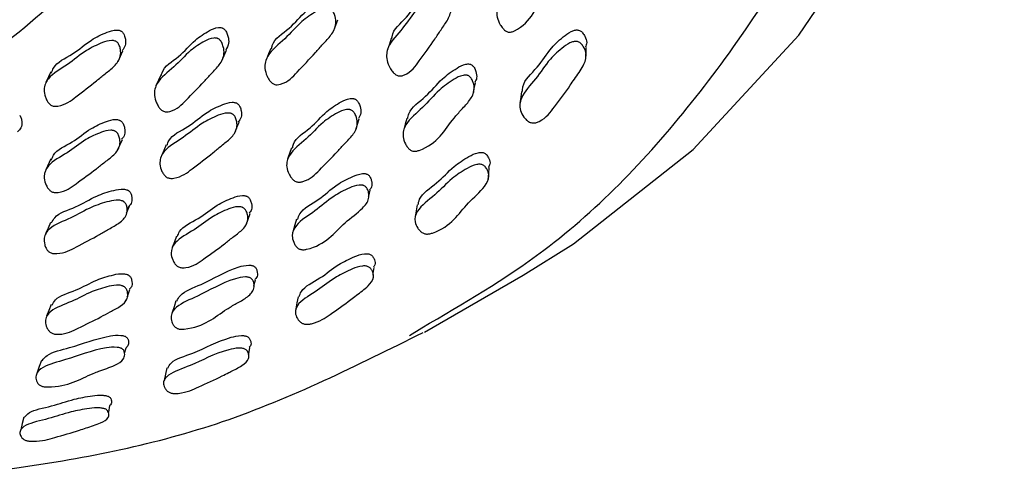
# Model space of a CAD drawing. Units: millimetres. Extents: x 13 to 1473, y 12 to 1047.
# Drawn here: x 1309 to 1323, y 669 to 676 of the extents above; entities that cross this region are included whole.
import ezdxf

# ---------------------------------------------------------------- set-up
doc = ezdxf.new("R2010")
doc.units = ezdxf.units.MM
doc.header["$LTSCALE"] = 5

msp = doc.modelspace()

# ---------------------------------------------------------------- linework, layer by layer
at = {"color": 7, "linetype": 'Continuous', "lineweight": 25}
for p, q in [((1310.341, 674.984), (1310.411, 675.135)), ((1311.828, 674.993), (1311.894, 675.144)), ((1317.044, 675.018), (1317.048, 675.085)), ((1309.38, 674.835), (1309.307, 674.683)), ((1310.953, 674.786), (1310.884, 674.634)), ((1310.335, 673.712), (1310.405, 673.866)), ((1309.379, 673.588), (1309.306, 673.433)), ((1310.463, 672.81), (1310.503, 672.904)), ((1314.732, 671.107), (1316.146, 671.923)), ((1310.45, 671.55), (1310.46, 671.576)), ((1314.521, 671.06), (1314.694, 671.17)), ((1310.434, 670.805), (1310.457, 670.881)), ((1310.405, 670.707), (1310.408, 670.715))]:
    msp.add_line(p, q, dxfattribs=at)
at = {"color": 7, "linetype": 'Continuous', "lineweight": 25, "flags": 128}
for points in [[(1316.146, 671.923), (1316.871, 672.374), (1318.583, 673.724), (1320.097, 675.363), (1321.401, 677.277)], [(1313.434, 675.429), (1313.463, 675.504), (1313.493, 675.58)], [(1314.257, 675.311), (1314.231, 675.234), (1314.205, 675.157)], [(1312.53, 675.17), (1312.499, 675.095), (1312.467, 675.019)], [(1317.048, 675.091), (1317.049, 675.101), (1317.053, 675.185)], [(1315.429, 674.516), (1315.446, 674.597), (1315.464, 674.678)], [(1316.124, 674.553), (1316.113, 674.471), (1316.102, 674.388)], [(1314.48, 674.168), (1314.458, 674.088), (1314.436, 674.008)], [(1312.014, 673.961), (1312.046, 674.038), (1312.077, 674.116)], [(1313.748, 674.004), (1313.774, 674.084), (1313.799, 674.163)], [(1311.03, 673.789), (1310.996, 673.711), (1310.963, 673.633)], [(1312.829, 673.746), (1312.8, 673.667), (1312.772, 673.588)], [(1315.647, 673.291), (1315.654, 673.378), (1315.661, 673.465)], [(1313.933, 673.045), (1313.936, 673.057), (1313.957, 673.141)], [(1314.627, 672.931), (1314.613, 672.845), (1314.6, 672.76)], [(1312.176, 672.644), (1312.204, 672.726), (1312.233, 672.807)], [(1309.375, 672.678), (1309.339, 672.598), (1309.303, 672.519)], [(1312.9, 672.725), (1312.876, 672.642), (1312.851, 672.56)], [(1311.18, 672.482), (1311.149, 672.401), (1311.118, 672.32)], [(1313.997, 671.922), (1314, 671.946), (1314.011, 672.035)], [(1312.287, 671.765), (1312.289, 671.772), (1312.312, 671.857)], [(1310.474, 671.614), (1310.481, 671.633), (1310.512, 671.717)], [(1309.385, 671.501), (1309.351, 671.419), (1309.318, 671.336)], [(1311.171, 671.556), (1311.144, 671.471), (1311.117, 671.387)], [(1312.922, 671.614), (1312.906, 671.527), (1312.889, 671.439)], [(1312.213, 670.789), (1312.214, 670.798), (1312.228, 670.889)], [(1309.243, 670.702), (1309.213, 670.616), (1309.183, 670.53)], [(1311.04, 670.595), (1311.021, 670.505), (1311.001, 670.415)], [(1310.205, 669.952), (1310.207, 669.963), (1310.225, 670.056)], [(1308.992, 669.891), (1308.969, 669.8), (1308.946, 669.709)]]:
    msp.add_lwpolyline(points, dxfattribs=at)
at = {"color": 7, "linetype": 'Continuous', "lineweight": 25}
for points, knots in [([(1314.694, 671.17), (1315.291, 671.517), (1316.761, 672.37), (1318.684, 674.397), (1320.471, 677.115), (1321.805, 680.345), (1322.679, 684.004), (1323.074, 688.036), (1322.985, 692.371), (1322.411, 696.936), (1321.365, 701.65), (1319.862, 706.435), (1317.93, 711.208), (1315.601, 715.888), (1312.915, 720.394), (1309.917, 724.65), (1306.66, 728.582), (1303.199, 732.124), (1299.593, 735.214), (1295.903, 737.8), (1292.194, 739.838), (1288.528, 741.293), (1284.97, 742.137), (1281.572, 742.369), (1278.424, 741.933), (1276.139, 741.241), (1275.037, 740.504), (1274.773, 740.327)], [0, 0, 0, 0, 0.028561, 0.070228, 0.111894, 0.153561, 0.195228, 0.236894, 0.278561, 0.320228, 0.361894, 0.403561, 0.445228, 0.486894, 0.528561, 0.570228, 0.611894, 0.653561, 0.695228, 0.736894, 0.778561, 0.820228, 0.861894, 0.903561, 0.945228, 0.986894, 1, 1, 1, 1]), ([(1271.169, 730.067), (1271.375, 730.339), (1272.277, 731.523), (1274.424, 732.854), (1277.542, 733.945), (1281.065, 734.131), (1284.859, 733.443), (1288.821, 731.917), (1292.832, 729.567), (1295.814, 727.242), (1298.709, 724.606), (1301.513, 721.663), (1304.927, 717.256), (1307.928, 712.446), (1310.447, 707.384), (1312.392, 702.207), (1313.735, 697.064), (1314.415, 692.107), (1314.433, 687.463), (1313.76, 683.279), (1312.448, 679.661), (1310.513, 676.719), (1308.006, 674.564), (1305.568, 673.326), (1303.862, 673.134), (1303.303, 673.071)], [0, 0, 0, 0, 0.014115, 0.061627, 0.109137, 0.156647, 0.204153, 0.251658, 0.29917, 0.346681, 0.35917, 0.406677, 0.454185, 0.501698, 0.549211, 0.596716, 0.644223, 0.691734, 0.739246, 0.786751, 0.834256, 0.881766, 0.929276, 0.976788, 1, 1, 1, 1]), ([(1306.538, 674.537), (1306.707, 674.611), (1307.862, 675.113), (1309.113, 676.259), (1309.949, 677.593), (1310.171, 677.947)], [0, 0, 0, 0, 0.112003, 0.764277, 1, 1, 1, 1]), ([(1316.603, 676.643), (1316.609, 676.638), (1316.623, 676.626), (1316.646, 676.595), (1316.677, 676.534), (1316.704, 676.416), (1316.653, 676.268), (1316.549, 676.118), (1316.36, 675.828), (1316.269, 675.538), (1315.99, 675.408), (1315.958, 675.403), (1315.935, 675.405), (1315.912, 675.412), (1315.883, 675.429), (1315.85, 675.463), (1315.807, 675.528), (1315.758, 675.648), (1315.788, 675.863), (1316.014, 676.093), (1316.171, 676.37), (1316.353, 676.549), (1316.47, 676.641), (1316.538, 676.657), (1316.558, 676.658), (1316.573, 676.656), (1316.588, 676.652), (1316.596, 676.646), (1316.603, 676.643)], [0, 0, 0, 0, 0.005623, 0.012629, 0.031422, 0.06437, 0.126549, 0.185638, 0.240282, 0.466574, 0.478395, 0.483566, 0.488133, 0.49266, 0.497725, 0.510515, 0.527641, 0.563484, 0.628132, 0.745076, 0.861313, 0.941543, 0.980106, 0.986069, 0.990961, 0.993179, 0.995361, 1, 1, 1, 1]), ([(1314.265, 675.309), (1314.266, 675.319), (1314.276, 675.442), (1314.501, 675.605), (1314.645, 675.873), (1314.83, 676.037), (1314.946, 676.119), (1315.013, 676.131), (1315.033, 676.13), (1315.048, 676.127), (1315.062, 676.122), (1315.071, 676.116), (1315.077, 676.112)], [0, 0, 0, 0, 0.0270632, 0.3343982, 0.6389066, 0.8477923, 0.9477806, 0.9633584, 0.9762023, 0.9820449, 0.9877972, 1, 1, 1, 1]), ([(1312.541, 675.167), (1312.544, 675.182), (1312.568, 675.307), (1312.816, 675.448), (1312.997, 675.691), (1313.203, 675.83), (1313.33, 675.898), (1313.399, 675.903), (1313.419, 675.9), (1313.434, 675.895), (1313.447, 675.889), (1313.456, 675.882), (1313.461, 675.878)], [0, 0, 0, 0, 0.0434067, 0.3454481, 0.644872, 0.8503675, 0.9486894, 0.9639924, 0.976605, 0.9823434, 0.9879958, 1, 1, 1, 1]), ([(1315.028, 675.96), (1315.034, 675.954), (1315.048, 675.942), (1315.072, 675.91), (1315.102, 675.848), (1315.128, 675.729), (1315.078, 675.585), (1314.972, 675.444), (1314.844, 675.241), (1314.677, 675.023), (1314.544, 674.826), (1314.412, 674.778), (1314.38, 674.776), (1314.356, 674.78), (1314.334, 674.788), (1314.304, 674.807), (1314.271, 674.842), (1314.227, 674.909), (1314.177, 675.031), (1314.209, 675.243), (1314.437, 675.455), (1314.595, 675.72), (1314.779, 675.885), (1314.896, 675.967), (1314.963, 675.979), (1314.984, 675.978), (1314.999, 675.975), (1315.013, 675.97), (1315.022, 675.964), (1315.028, 675.96)], [0, 0, 0, 0, 0.005656, 0.012654, 0.031314, 0.064111, 0.126267, 0.185549, 0.240389, 0.370705, 0.466375, 0.478175, 0.483391, 0.488055, 0.492708, 0.497893, 0.510814, 0.527896, 0.563483, 0.627825, 0.745339, 0.861772, 0.941654, 0.97992, 0.985896, 0.990832, 0.993082, 0.995298, 1, 1, 1, 1]), ([(1313.401, 675.728), (1313.407, 675.722), (1313.419, 675.709), (1313.439, 675.675), (1313.461, 675.613), (1313.472, 675.495), (1313.403, 675.361), (1313.279, 675.236), (1313.124, 675.054), (1312.929, 674.86), (1312.773, 674.682), (1312.634, 674.649), (1312.602, 674.65), (1312.58, 674.656), (1312.558, 674.667), (1312.531, 674.688), (1312.502, 674.725), (1312.466, 674.794), (1312.432, 674.917), (1312.49, 675.117), (1312.744, 675.301), (1312.937, 675.54), (1313.142, 675.681), (1313.27, 675.748), (1313.339, 675.753), (1313.359, 675.75), (1313.374, 675.745), (1313.387, 675.739), (1313.396, 675.733), (1313.401, 675.728)], [0, 0, 0, 0, 0.0056432, 0.0126278, 0.0312567, 0.0640267, 0.1261998, 0.1855025, 0.2403512, 0.3707772, 0.4664603, 0.4782001, 0.4833737, 0.4880024, 0.4926306, 0.4978003, 0.5107116, 0.5277934, 0.5633632, 0.6277256, 0.7452442, 0.8617455, 0.9417088, 0.9799833, 0.9859469, 0.9908665, 0.9931064, 0.9953134, 1, 1, 1, 1]), ([(1310.963, 674.783), (1310.965, 674.795), (1310.989, 674.914), (1311.232, 675.042), (1311.408, 675.275), (1311.61, 675.406), (1311.735, 675.468), (1311.803, 675.471), (1311.823, 675.467), (1311.837, 675.462), (1311.85, 675.456), (1311.859, 675.449), (1311.864, 675.445)], [0, 0, 0, 0, 0.037306, 0.341358, 0.642616, 0.849406, 0.948381, 0.96378, 0.976471, 0.982244, 0.987929, 1, 1, 1, 1]), ([(1311.864, 675.445), (1311.87, 675.439), (1311.882, 675.426), (1311.901, 675.392), (1311.923, 675.33), (1311.936, 675.237), (1311.902, 675.18), (1311.884, 675.148)], [0, 0, 0, 0, 0.054805, 0.12271, 0.304014, 0.623101, 1, 1, 1, 1]), ([(1316.139, 674.552), (1316.139, 674.576), (1316.142, 674.704), (1316.371, 674.894), (1316.518, 675.156), (1316.707, 675.328), (1316.826, 675.415), (1316.896, 675.434), (1316.921, 675.436), (1316.944, 675.433), (1316.957, 675.427), (1316.963, 675.424)], [0, 0, 0, 0, 0.065753, 0.360989, 0.653946, 0.853485, 0.949257, 0.964359, 0.976894, 0.98817, 1, 1, 1, 1]), ([(1309.388, 674.815), (1309.396, 674.841), (1309.435, 674.966), (1309.707, 675.078), (1309.918, 675.281), (1310.14, 675.388), (1310.275, 675.437), (1310.345, 675.434), (1310.365, 675.429), (1310.379, 675.423), (1310.392, 675.416), (1310.4, 675.409), (1310.405, 675.404)], [0, 0, 0, 0, 0.075029, 0.367138, 0.656675, 0.855345, 0.950344, 0.965137, 0.977338, 0.982893, 0.988368, 1, 1, 1, 1]), ([(1310.405, 675.404), (1310.41, 675.398), (1310.421, 675.384), (1310.436, 675.351), (1310.451, 675.291), (1310.454, 675.208), (1310.418, 675.162), (1310.4, 675.139)], [0, 0, 0, 0, 0.059331, 0.132725, 0.328407, 0.672844, 1, 1, 1, 1]), ([(1311.798, 675.295), (1311.803, 675.289), (1311.816, 675.276), (1311.835, 675.242), (1311.857, 675.18), (1311.869, 675.064), (1311.802, 674.935), (1311.681, 674.816), (1311.529, 674.642), (1311.338, 674.458), (1311.184, 674.29), (1311.049, 674.261), (1311.017, 674.264), (1310.995, 674.27), (1310.973, 674.281), (1310.946, 674.303), (1310.918, 674.34), (1310.882, 674.409), (1310.848, 674.529), (1310.904, 674.724), (1311.153, 674.895), (1311.342, 675.124), (1311.543, 675.256), (1311.668, 675.318), (1311.736, 675.321), (1311.756, 675.317), (1311.771, 675.312), (1311.784, 675.306), (1311.792, 675.299), (1311.798, 675.295)], [0, 0, 0, 0, 0.005631, 0.012607, 0.031228, 0.063994, 0.126175, 0.185482, 0.240344, 0.370811, 0.46653, 0.478285, 0.483465, 0.488093, 0.492711, 0.497864, 0.510736, 0.527782, 0.563322, 0.627682, 0.745266, 0.861769, 0.941741, 0.980021, 0.985979, 0.990891, 0.993125, 0.995327, 1, 1, 1, 1]), ([(1316.963, 675.424), (1316.97, 675.42), (1316.985, 675.411), (1317.01, 675.384), (1317.042, 675.332), (1317.069, 675.261), (1317.05, 675.209), (1317.041, 675.187)], [0, 0, 0, 0, 0.062586, 0.139939, 0.346143, 0.710867, 1, 1, 1, 1]), ([(1310.334, 675.254), (1310.339, 675.248), (1310.35, 675.234), (1310.366, 675.201), (1310.381, 675.14), (1310.379, 675.03), (1310.295, 674.913), (1310.156, 674.811), (1309.979, 674.66), (1309.762, 674.502), (1309.585, 674.356), (1309.443, 674.34), (1309.411, 674.345), (1309.389, 674.353), (1309.369, 674.366), (1309.344, 674.389), (1309.319, 674.426), (1309.291, 674.494), (1309.27, 674.61), (1309.351, 674.789), (1309.627, 674.93), (1309.848, 675.13), (1310.069, 675.238), (1310.205, 675.287), (1310.274, 675.283), (1310.295, 675.279), (1310.309, 675.273), (1310.322, 675.265), (1310.329, 675.258), (1310.334, 675.254)], [0, 0, 0, 0, 0.005636, 0.012608, 0.031202, 0.063936, 0.126126, 0.185475, 0.240359, 0.370866, 0.466536, 0.478262, 0.483427, 0.488047, 0.492665, 0.497822, 0.510704, 0.527755, 0.56327, 0.627616, 0.745224, 0.861796, 0.941781, 0.980022, 0.985976, 0.990884, 0.993119, 0.995321, 1, 1, 1, 1]), ([(1316.948, 675.26), (1316.955, 675.256), (1316.97, 675.247), (1316.996, 675.22), (1317.031, 675.167), (1317.064, 675.062), (1317.012, 674.907), (1316.903, 674.765), (1316.774, 674.566), (1316.614, 674.363), (1316.477, 674.169), (1316.34, 674.108), (1316.306, 674.103), (1316.282, 674.103), (1316.259, 674.108), (1316.227, 674.121), (1316.191, 674.148), (1316.144, 674.204), (1316.089, 674.309), (1316.113, 674.508), (1316.34, 674.73), (1316.498, 674.993), (1316.687, 675.164), (1316.809, 675.252), (1316.879, 675.27), (1316.904, 675.272), (1316.929, 675.269), (1316.942, 675.263), (1316.948, 675.26)], [0, 0, 0, 0, 0.005728, 0.012779, 0.031495, 0.064448, 0.126608, 0.204606, 0.240796, 0.370385, 0.465719, 0.47803, 0.483241, 0.487916, 0.492594, 0.497823, 0.510852, 0.528032, 0.563891, 0.628377, 0.745652, 0.862023, 0.941325, 0.979484, 0.985544, 0.990605, 0.995188, 1, 1, 1, 1]), ([(1314.494, 674.165), (1314.498, 674.189), (1314.521, 674.317), (1314.771, 674.475), (1314.95, 674.717), (1315.156, 674.865), (1315.282, 674.939), (1315.352, 674.949), (1315.373, 674.948), (1315.387, 674.945), (1315.401, 674.94), (1315.41, 674.935), (1315.415, 674.931)], [0, 0, 0, 0, 0.067691, 0.361342, 0.653073, 0.853992, 0.950382, 0.965279, 0.977488, 0.983016, 0.988452, 1, 1, 1, 1]), ([(1315.415, 674.931), (1315.421, 674.926), (1315.434, 674.915), (1315.454, 674.885), (1315.476, 674.828), (1315.492, 674.752), (1315.465, 674.703), (1315.453, 674.681)], [0, 0, 0, 0, 0.0617227, 0.1386563, 0.3451028, 0.7081843, 1, 1, 1, 1]), ([(1315.377, 674.771), (1315.383, 674.766), (1315.396, 674.755), (1315.417, 674.724), (1315.441, 674.667), (1315.456, 674.557), (1315.389, 674.427), (1315.267, 674.299), (1315.044, 674.05), (1314.919, 673.794), (1314.621, 673.699), (1314.589, 673.697), (1314.565, 673.701), (1314.543, 673.709), (1314.515, 673.727), (1314.485, 673.759), (1314.448, 673.821), (1314.412, 673.934), (1314.466, 674.127), (1314.72, 674.317), (1314.909, 674.557), (1315.114, 674.705), (1315.242, 674.779), (1315.313, 674.789), (1315.334, 674.788), (1315.349, 674.785), (1315.363, 674.78), (1315.371, 674.775), (1315.377, 674.771)], [0, 0, 0, 0, 0.005638, 0.012647, 0.031413, 0.064336, 0.126514, 0.185659, 0.240352, 0.466439, 0.478261, 0.483445, 0.488038, 0.492599, 0.497696, 0.510524, 0.52765, 0.563461, 0.628059, 0.745113, 0.861405, 0.941526, 0.980021, 0.985995, 0.990908, 0.99314, 0.995336, 1, 1, 1, 1]), ([(1312.842, 673.742), (1312.845, 673.761), (1312.867, 673.882), (1313.116, 674.02), (1313.293, 674.251), (1313.497, 674.385), (1313.623, 674.45), (1313.693, 674.455), (1313.713, 674.453), (1313.728, 674.449), (1313.742, 674.443), (1313.75, 674.437), (1313.756, 674.433)], [0, 0, 0, 0, 0.055171, 0.353608, 0.649356, 0.852208, 0.949275, 0.964403, 0.976878, 0.982554, 0.988143, 1, 1, 1, 1]), ([(1311.044, 673.783), (1311.051, 673.806), (1311.09, 673.926), (1311.362, 674.039), (1311.573, 674.242), (1311.796, 674.351), (1311.932, 674.401), (1312.002, 674.399), (1312.023, 674.395), (1312.037, 674.39), (1312.05, 674.383), (1312.058, 674.376), (1312.063, 674.372)], [0, 0, 0, 0, 0.06849, 0.362694, 0.654257, 0.854267, 0.949965, 0.964875, 0.977171, 0.982769, 0.988285, 1, 1, 1, 1]), ([(1312.063, 674.372), (1312.068, 674.366), (1312.079, 674.353), (1312.096, 674.321), (1312.111, 674.262), (1312.116, 674.182), (1312.079, 674.136), (1312.062, 674.114)], [0, 0, 0, 0, 0.0593222, 0.1327146, 0.3284097, 0.6728381, 1, 1, 1, 1]), ([(1313.756, 674.433), (1313.761, 674.427), (1313.774, 674.415), (1313.794, 674.384), (1313.817, 674.326), (1313.832, 674.244), (1313.803, 674.193), (1313.788, 674.167)], [0, 0, 0, 0, 0.0587321, 0.1314858, 0.325687, 0.6675491, 1, 1, 1, 1]), ([(1308.931, 674.212), (1308.935, 674.206), (1308.945, 674.193), (1308.957, 674.161), (1308.965, 674.105), (1308.96, 674.032), (1308.919, 673.994), (1308.9, 673.977)], [0, 0, 0, 0, 0.06028, 0.134953, 0.334294, 0.68513, 1, 1, 1, 1]), ([(1311.999, 674.217), (1312.004, 674.212), (1312.016, 674.199), (1312.032, 674.166), (1312.049, 674.107), (1312.048, 673.999), (1311.964, 673.884), (1311.825, 673.781), (1311.648, 673.629), (1311.429, 673.472), (1311.251, 673.325), (1311.107, 673.307), (1311.074, 673.312), (1311.052, 673.319), (1311.031, 673.33), (1311.006, 673.352), (1310.98, 673.389), (1310.951, 673.454), (1310.929, 673.568), (1311.009, 673.745), (1311.287, 673.887), (1311.508, 674.087), (1311.731, 674.197), (1311.867, 674.247), (1311.938, 674.245), (1311.959, 674.241), (1311.973, 674.236), (1311.986, 674.229), (1311.994, 674.222), (1311.999, 674.217)], [0, 0, 0, 0, 0.005651, 0.012638, 0.031257, 0.064006, 0.126178, 0.185493, 0.240345, 0.37082, 0.466504, 0.478247, 0.483424, 0.488053, 0.492679, 0.497843, 0.510741, 0.52781, 0.563367, 0.627719, 0.745273, 0.861773, 0.941699, 0.979956, 0.985922, 0.990848, 0.993092, 0.995303, 1, 1, 1, 1]), ([(1313.703, 674.276), (1313.709, 674.27), (1313.721, 674.258), (1313.742, 674.226), (1313.766, 674.168), (1313.781, 674.058), (1313.714, 673.931), (1313.592, 673.812), (1313.44, 673.638), (1313.248, 673.455), (1313.093, 673.288), (1312.954, 673.255), (1312.921, 673.256), (1312.898, 673.261), (1312.876, 673.271), (1312.848, 673.29), (1312.818, 673.325), (1312.781, 673.389), (1312.743, 673.503), (1312.798, 673.692), (1313.051, 673.866), (1313.239, 674.093), (1313.442, 674.228), (1313.569, 674.293), (1313.639, 674.298), (1313.66, 674.296), (1313.675, 674.292), (1313.689, 674.286), (1313.697, 674.28), (1313.703, 674.276)], [0, 0, 0, 0, 0.005658, 0.012657, 0.031314, 0.064109, 0.126267, 0.185555, 0.240393, 0.370723, 0.46638, 0.478167, 0.483375, 0.488034, 0.492686, 0.497873, 0.510804, 0.527894, 0.563486, 0.627829, 0.745333, 0.861779, 0.94166, 0.979914, 0.985889, 0.990827, 0.993078, 0.995295, 1, 1, 1, 1]), ([(1309.388, 673.57), (1309.395, 673.595), (1309.433, 673.715), (1309.703, 673.818), (1309.91, 674.011), (1310.13, 674.111), (1310.263, 674.156), (1310.332, 674.152), (1310.352, 674.147), (1310.367, 674.141), (1310.38, 674.134), (1310.387, 674.127), (1310.392, 674.123)], [0, 0, 0, 0, 0.076249, 0.368014, 0.657129, 0.855479, 0.950393, 0.965176, 0.977365, 0.982914, 0.988381, 1, 1, 1, 1]), ([(1310.392, 674.123), (1310.397, 674.117), (1310.409, 674.104), (1310.425, 674.071), (1310.44, 674.014), (1310.445, 673.934), (1310.41, 673.89), (1310.392, 673.869)], [0, 0, 0, 0, 0.059346, 0.132745, 0.328429, 0.672796, 1, 1, 1, 1]), ([(1310.322, 673.969), (1310.327, 673.963), (1310.338, 673.95), (1310.355, 673.917), (1310.371, 673.859), (1310.371, 673.753), (1310.288, 673.642), (1310.152, 673.546), (1309.978, 673.403), (1309.764, 673.255), (1309.589, 673.118), (1309.447, 673.105), (1309.415, 673.11), (1309.393, 673.118), (1309.373, 673.13), (1309.347, 673.153), (1309.322, 673.189), (1309.293, 673.254), (1309.271, 673.366), (1309.349, 673.537), (1309.623, 673.667), (1309.84, 673.856), (1310.058, 673.957), (1310.192, 674.002), (1310.262, 673.998), (1310.282, 673.994), (1310.296, 673.988), (1310.309, 673.98), (1310.317, 673.974), (1310.322, 673.969)], [0, 0, 0, 0, 0.005644, 0.012624, 0.031229, 0.063962, 0.12615, 0.185516, 0.24039, 0.37082, 0.466556, 0.478316, 0.483499, 0.488127, 0.492745, 0.497897, 0.510769, 0.527815, 0.563341, 0.627677, 0.745267, 0.86179, 0.941733, 0.979991, 0.985951, 0.990868, 0.993106, 0.995312, 1, 1, 1, 1]), ([(1314.642, 672.929), (1314.647, 672.956), (1314.666, 673.078), (1314.929, 673.236), (1315.115, 673.459), (1315.326, 673.6), (1315.456, 673.67), (1315.528, 673.682), (1315.553, 673.683), (1315.577, 673.679), (1315.589, 673.673), (1315.595, 673.67)], [0, 0, 0, 0, 0.084876, 0.374446, 0.661209, 0.856507, 0.950277, 0.965065, 0.977331, 0.988375, 1, 1, 1, 1]), ([(1315.595, 673.67), (1315.601, 673.666), (1315.615, 673.657), (1315.637, 673.631), (1315.663, 673.583), (1315.682, 673.522), (1315.659, 673.482), (1315.65, 673.467)], [0, 0, 0, 0, 0.067318, 0.1502842, 0.3709394, 0.7611657, 1, 1, 1, 1]), ([(1315.576, 673.499), (1315.582, 673.495), (1315.596, 673.486), (1315.619, 673.46), (1315.648, 673.411), (1315.669, 673.315), (1315.578, 673.152), (1315.264, 672.892), (1315.118, 672.613), (1314.81, 672.515), (1314.776, 672.512), (1314.752, 672.513), (1314.728, 672.519), (1314.698, 672.533), (1314.665, 672.56), (1314.624, 672.612), (1314.581, 672.71), (1314.632, 672.886), (1314.894, 673.066), (1315.09, 673.289), (1315.301, 673.43), (1315.434, 673.5), (1315.507, 673.512), (1315.533, 673.512), (1315.557, 673.508), (1315.569, 673.502), (1315.576, 673.499)], [0, 0, 0, 0, 0.005754, 0.012816, 0.031516, 0.06443, 0.126619, 0.24097, 0.465665, 0.47753, 0.482804, 0.487541, 0.492278, 0.497553, 0.510635, 0.527837, 0.563695, 0.628133, 0.745632, 0.861994, 0.941286, 0.979457, 0.98552, 0.990581, 0.995167, 1, 1, 1, 1]), ([(1312.914, 672.721), (1312.923, 672.749), (1312.961, 672.868), (1313.232, 672.997), (1313.436, 673.203), (1313.66, 673.319), (1313.797, 673.376), (1313.869, 673.379), (1313.89, 673.377), (1313.904, 673.372), (1313.918, 673.367), (1313.925, 673.361), (1313.931, 673.357)], [0, 0, 0, 0, 0.086587, 0.373763, 0.659805, 0.856885, 0.951352, 0.96594, 0.977903, 0.983326, 0.988661, 1, 1, 1, 1]), ([(1313.931, 673.357), (1313.936, 673.352), (1313.947, 673.341), (1313.964, 673.312), (1313.98, 673.26), (1313.986, 673.196), (1313.958, 673.158), (1313.947, 673.144)], [0, 0, 0, 0, 0.066617, 0.149597, 0.37211, 0.762998, 1, 1, 1, 1]), ([(1313.887, 673.193), (1313.893, 673.188), (1313.904, 673.176), (1313.921, 673.147), (1313.939, 673.094), (1313.94, 672.994), (1313.824, 672.844), (1313.489, 672.619), (1313.318, 672.349), (1313.008, 672.287), (1312.975, 672.288), (1312.952, 672.293), (1312.931, 672.302), (1312.905, 672.32), (1312.879, 672.352), (1312.849, 672.411), (1312.826, 672.514), (1312.903, 672.683), (1313.177, 672.835), (1313.389, 673.038), (1313.614, 673.155), (1313.752, 673.211), (1313.824, 673.215), (1313.846, 673.212), (1313.86, 673.208), (1313.874, 673.202), (1313.882, 673.197), (1313.887, 673.193)], [0, 0, 0, 0, 0.005645, 0.012659, 0.031425, 0.064312, 0.126484, 0.240206, 0.466561, 0.47829, 0.483404, 0.487935, 0.492459, 0.49755, 0.510423, 0.527621, 0.563482, 0.628095, 0.744925, 0.861297, 0.941506, 0.98001, 0.985981, 0.990894, 0.993128, 0.995327, 1, 1, 1, 1]), ([(1309.389, 672.671), (1309.402, 672.697), (1309.456, 672.809), (1309.752, 672.889), (1309.991, 673.051), (1310.232, 673.128), (1310.376, 673.16), (1310.447, 673.152), (1310.468, 673.146), (1310.482, 673.14), (1310.494, 673.132), (1310.501, 673.126), (1310.506, 673.121)], [0, 0, 0, 0, 0.08855, 0.376336, 0.661621, 0.857426, 0.951119, 0.965699, 0.977715, 0.983181, 0.988565, 1, 1, 1, 1]), ([(1310.506, 673.121), (1310.511, 673.115), (1310.521, 673.103), (1310.534, 673.072), (1310.543, 673.018), (1310.539, 672.948), (1310.499, 672.911), (1310.48, 672.894)], [0, 0, 0, 0, 0.061039, 0.136644, 0.338443, 0.693627, 1, 1, 1, 1]), ([(1311.195, 672.477), (1311.202, 672.501), (1311.239, 672.616), (1311.513, 672.723), (1311.72, 672.914), (1311.942, 673.018), (1312.077, 673.065), (1312.147, 673.064), (1312.168, 673.06), (1312.183, 673.055), (1312.196, 673.049), (1312.204, 673.043), (1312.209, 673.039)], [0, 0, 0, 0, 0.076739, 0.368302, 0.657262, 0.855621, 0.950523, 0.96529, 0.977457, 0.982989, 0.988437, 1, 1, 1, 1]), ([(1312.209, 673.039), (1312.214, 673.033), (1312.226, 673.021), (1312.243, 672.991), (1312.259, 672.937), (1312.266, 672.868), (1312.235, 672.829), (1312.222, 672.812)], [0, 0, 0, 0, 0.0633694, 0.1419311, 0.3517722, 0.7210007, 1, 1, 1, 1]), ([(1310.438, 672.963), (1310.443, 672.958), (1310.453, 672.945), (1310.466, 672.914), (1310.476, 672.86), (1310.463, 672.762), (1310.364, 672.666), (1310.211, 672.587), (1310.013, 672.468), (1309.773, 672.347), (1309.574, 672.233), (1309.425, 672.231), (1309.392, 672.238), (1309.37, 672.247), (1309.35, 672.259), (1309.327, 672.281), (1309.305, 672.316), (1309.283, 672.378), (1309.273, 672.482), (1309.374, 672.633), (1309.674, 672.734), (1309.923, 672.892), (1310.162, 672.97), (1310.307, 673.003), (1310.379, 672.994), (1310.399, 672.988), (1310.413, 672.982), (1310.426, 672.975), (1310.433, 672.968), (1310.438, 672.963)], [0, 0, 0, 0, 0.005642, 0.012626, 0.031257, 0.064027, 0.126199, 0.185498, 0.240346, 0.370779, 0.466464, 0.478203, 0.483375, 0.488003, 0.492631, 0.4978, 0.510712, 0.527793, 0.563363, 0.627726, 0.745244, 0.861741, 0.941707, 0.979987, 0.98595, 0.990869, 0.993108, 0.995315, 1, 1, 1, 1]), ([(1312.151, 672.877), (1312.157, 672.872), (1312.168, 672.86), (1312.186, 672.83), (1312.203, 672.775), (1312.206, 672.674), (1312.124, 672.566), (1311.987, 672.469), (1311.814, 672.327), (1311.598, 672.179), (1311.421, 672.043), (1311.276, 672.026), (1311.243, 672.03), (1311.22, 672.037), (1311.198, 672.047), (1311.172, 672.067), (1311.145, 672.101), (1311.115, 672.161), (1311.089, 672.267), (1311.167, 672.432), (1311.444, 672.565), (1311.661, 672.753), (1311.882, 672.857), (1312.018, 672.905), (1312.089, 672.903), (1312.11, 672.899), (1312.125, 672.894), (1312.138, 672.888), (1312.146, 672.882), (1312.151, 672.877)], [0, 0, 0, 0, 0.005652, 0.01265, 0.031317, 0.064115, 0.12627, 0.18554, 0.240368, 0.37066, 0.466379, 0.478183, 0.483398, 0.488059, 0.492707, 0.49789, 0.510811, 0.527898, 0.563483, 0.627818, 0.745302, 0.861736, 0.941676, 0.979951, 0.98592, 0.990848, 0.993093, 0.995305, 1, 1, 1, 1]), ([(1312.937, 671.612), (1312.945, 671.639), (1312.977, 671.748), (1313.254, 671.875), (1313.46, 672.061), (1313.686, 672.171), (1313.825, 672.225), (1313.898, 672.231), (1313.923, 672.23), (1313.946, 672.224), (1313.958, 672.218), (1313.964, 672.215)], [0, 0, 0, 0, 0.095643, 0.381328, 0.664897, 0.858102, 0.950938, 0.96556, 0.977687, 0.988583, 1, 1, 1, 1]), ([(1313.964, 672.215), (1313.969, 672.211), (1313.982, 672.202), (1314.001, 672.178), (1314.021, 672.134), (1314.034, 672.081), (1314.009, 672.048), (1314.001, 672.037)], [0, 0, 0, 0, 0.069224, 0.15493, 0.383764, 0.788634, 1, 1, 1, 1]), ([(1311.184, 671.551), (1311.198, 671.58), (1311.252, 671.687), (1311.63, 671.812), (1311.889, 671.993), (1312.169, 672.068), (1312.242, 672.066), (1312.262, 672.062), (1312.276, 672.058), (1312.289, 672.052), (1312.297, 672.046), (1312.302, 672.042)], [0, 0, 0, 0, 0.102047, 0.384955, 0.859339, 0.952379, 0.966702, 0.97841, 0.983705, 0.988912, 1, 1, 1, 1]), ([(1313.937, 672.04), (1313.943, 672.035), (1313.956, 672.026), (1313.977, 672.002), (1313.999, 671.957), (1314.01, 671.87), (1313.925, 671.756), (1313.785, 671.659), (1313.612, 671.519), (1313.406, 671.382), (1313.226, 671.25), (1313.075, 671.22), (1313.04, 671.22), (1313.016, 671.223), (1312.993, 671.229), (1312.965, 671.243), (1312.935, 671.268), (1312.9, 671.317), (1312.869, 671.406), (1312.937, 671.557), (1313.214, 671.701), (1313.429, 671.886), (1313.655, 671.997), (1313.796, 672.05), (1313.87, 672.056), (1313.896, 672.054), (1313.92, 672.049), (1313.931, 672.043), (1313.937, 672.04)], [0, 0, 0, 0, 0.005713, 0.012758, 0.031489, 0.064479, 0.12665, 0.204275, 0.240794, 0.370292, 0.465765, 0.478104, 0.483319, 0.487985, 0.492643, 0.497847, 0.510836, 0.528002, 0.563888, 0.62842, 0.74564, 0.861992, 0.941307, 0.979513, 0.985573, 0.990631, 0.995204, 1, 1, 1, 1]), ([(1309.399, 671.495), (1309.411, 671.521), (1309.463, 671.625), (1309.758, 671.699), (1309.992, 671.848), (1310.23, 671.919), (1310.373, 671.949), (1310.445, 671.941), (1310.466, 671.936), (1310.48, 671.93), (1310.493, 671.923), (1310.5, 671.917), (1310.505, 671.913)], [0, 0, 0, 0, 0.0936629, 0.3798935, 0.6635935, 0.858234, 0.9513665, 0.9658733, 0.9778333, 0.983274, 0.9886314, 1, 1, 1, 1]), ([(1310.505, 671.913), (1310.51, 671.908), (1310.52, 671.896), (1310.534, 671.868), (1310.544, 671.818), (1310.545, 671.76), (1310.514, 671.732), (1310.502, 671.721)], [0, 0, 0, 0, 0.068136, 0.152554, 0.377926, 0.774573, 1, 1, 1, 1]), ([(1312.302, 672.042), (1312.306, 672.037), (1312.317, 672.027), (1312.331, 672), (1312.34, 671.952), (1312.342, 671.898), (1312.313, 671.87), (1312.303, 671.861)], [0, 0, 0, 0, 0.070545, 0.15859, 0.395079, 0.81043, 1, 1, 1, 1]), ([(1310.442, 671.748), (1310.447, 671.743), (1310.457, 671.731), (1310.472, 671.703), (1310.484, 671.652), (1310.475, 671.563), (1310.379, 671.474), (1310.229, 671.401), (1310.035, 671.291), (1309.798, 671.181), (1309.603, 671.077), (1309.453, 671.076), (1309.42, 671.082), (1309.397, 671.09), (1309.377, 671.102), (1309.352, 671.122), (1309.329, 671.154), (1309.305, 671.21), (1309.291, 671.306), (1309.388, 671.445), (1309.685, 671.537), (1309.928, 671.683), (1310.165, 671.755), (1310.309, 671.785), (1310.382, 671.777), (1310.403, 671.771), (1310.417, 671.766), (1310.43, 671.759), (1310.437, 671.752), (1310.442, 671.748)], [0, 0, 0, 0, 0.005657, 0.012656, 0.031316, 0.064109, 0.126269, 0.185551, 0.240382, 0.370736, 0.466372, 0.478135, 0.483328, 0.487977, 0.492627, 0.49782, 0.51077, 0.527874, 0.563482, 0.627838, 0.74532, 0.861763, 0.941664, 0.979925, 0.985899, 0.990833, 0.993082, 0.995298, 1, 1, 1, 1]), ([(1312.253, 671.873), (1312.258, 671.868), (1312.269, 671.857), (1312.283, 671.83), (1312.295, 671.781), (1312.286, 671.693), (1312.189, 671.6), (1312.038, 671.518), (1311.758, 671.357), (1311.576, 671.176), (1311.253, 671.147), (1311.22, 671.151), (1311.197, 671.157), (1311.177, 671.167), (1311.152, 671.185), (1311.129, 671.215), (1311.105, 671.269), (1311.093, 671.363), (1311.192, 671.505), (1311.566, 671.647), (1311.837, 671.825), (1312.119, 671.9), (1312.192, 671.897), (1312.213, 671.893), (1312.228, 671.889), (1312.241, 671.883), (1312.248, 671.877), (1312.253, 671.873)], [0, 0, 0, 0, 0.005633, 0.012646, 0.031438, 0.064366, 0.126554, 0.185669, 0.240334, 0.466723, 0.478533, 0.483703, 0.488275, 0.492814, 0.497895, 0.510712, 0.52785, 0.563671, 0.628291, 0.745309, 0.941551, 0.980105, 0.986065, 0.990953, 0.993171, 0.995354, 1, 1, 1, 1]), ([(1305.302, 669.093), (1305.543, 669.069), (1306.801, 668.938), (1308.972, 669.122), (1311.908, 669.705), (1313.769, 670.632), (1314.713, 671.103)], [0, 0, 0, 0, 0.069257, 0.361139, 0.675723, 1, 1, 1, 1]), ([(1309.253, 670.698), (1309.274, 670.725), (1309.346, 670.817), (1309.749, 670.895), (1310.036, 671.03), (1310.334, 671.068), (1310.408, 671.058), (1310.429, 671.053), (1310.442, 671.048), (1310.455, 671.041), (1310.461, 671.036), (1310.466, 671.032)], [0, 0, 0, 0, 0.11797, 0.395445, 0.86176, 0.953118, 0.967195, 0.978732, 0.983959, 0.989098, 1, 1, 1, 1]), ([(1310.466, 671.032), (1310.47, 671.027), (1310.479, 671.017), (1310.489, 670.992), (1310.492, 670.95), (1310.487, 670.906), (1310.458, 670.887), (1310.452, 670.883)], [0, 0, 0, 0, 0.07664, 0.172341, 0.428333, 0.877523, 1, 1, 1, 1]), ([(1311.053, 670.592), (1311.067, 670.618), (1311.119, 670.714), (1311.514, 670.826), (1311.772, 670.99), (1312.06, 671.058), (1312.136, 671.058), (1312.161, 671.055), (1312.184, 671.049), (1312.194, 671.043), (1312.2, 671.04)], [0, 0, 0, 0, 0.11083, 0.392756, 0.860444, 0.951742, 0.966115, 0.97803, 0.988744, 1, 1, 1, 1]), ([(1312.2, 671.04), (1312.205, 671.036), (1312.216, 671.027), (1312.233, 671.005), (1312.247, 670.965), (1312.254, 670.922), (1312.227, 670.898), (1312.22, 670.892)], [0, 0, 0, 0, 0.073849, 0.165118, 0.408413, 0.838237, 1, 1, 1, 1]), ([(1310.411, 670.86), (1310.415, 670.855), (1310.425, 670.844), (1310.435, 670.819), (1310.44, 670.776), (1310.417, 670.7), (1310.284, 670.62), (1310.114, 670.566), (1309.811, 670.449), (1309.625, 670.318), (1309.293, 670.322), (1309.259, 670.329), (1309.237, 670.337), (1309.218, 670.347), (1309.196, 670.365), (1309.177, 670.393), (1309.162, 670.442), (1309.164, 670.524), (1309.284, 670.637), (1309.681, 670.727), (1309.979, 670.859), (1310.278, 670.896), (1310.353, 670.887), (1310.373, 670.881), (1310.387, 670.876), (1310.4, 670.869), (1310.407, 670.863), (1310.411, 670.86)], [0, 0, 0, 0, 0.005647, 0.01268, 0.03145, 0.064308, 0.126493, 0.210112, 0.240216, 0.466886, 0.478579, 0.483592, 0.488172, 0.492682, 0.497771, 0.510664, 0.52789, 0.563745, 0.628353, 0.745174, 0.941525, 0.980063, 0.986026, 0.99093, 0.993158, 0.995351, 1, 1, 1, 1]), ([(1312.168, 670.86), (1312.173, 670.856), (1312.185, 670.847), (1312.202, 670.824), (1312.219, 670.784), (1312.218, 670.709), (1312.123, 670.623), (1312.001, 670.566), (1311.907, 670.517), (1311.759, 670.44), (1311.526, 670.338), (1311.322, 670.24), (1311.164, 670.226), (1311.128, 670.229), (1311.104, 670.233), (1311.082, 670.241), (1311.055, 670.255), (1311.029, 670.279), (1311, 670.323), (1310.987, 670.379), (1311.008, 670.44), (1311.11, 670.534), (1311.464, 670.651), (1311.734, 670.811), (1312.026, 670.879), (1312.102, 670.879), (1312.128, 670.875), (1312.151, 670.869), (1312.162, 670.863), (1312.168, 670.86)], [0, 0, 0, 0, 0.005731, 0.012784, 0.031505, 0.064428, 0.126576, 0.191499, 0.202501, 0.240778, 0.370455, 0.465795, 0.478171, 0.483422, 0.488123, 0.492808, 0.49803, 0.511009, 0.52811, 0.56386, 0.595229, 0.628539, 0.746157, 0.9413, 0.979506, 0.985564, 0.990618, 0.995191, 1, 1, 1, 1]), ([(1309.002, 669.888), (1309.021, 669.912), (1309.084, 669.99), (1309.405, 670.042), (1309.665, 670.143), (1309.922, 670.189), (1310.076, 670.208), (1310.152, 670.201), (1310.177, 670.197), (1310.199, 670.189), (1310.208, 670.183), (1310.213, 670.18)], [0, 0, 0, 0, 0.119844, 0.397718, 0.673657, 0.861999, 0.952417, 0.966617, 0.978373, 0.988925, 1, 1, 1, 1]), ([(1310.213, 670.18), (1310.218, 670.177), (1310.229, 670.168), (1310.242, 670.148), (1310.25, 670.113), (1310.251, 670.078), (1310.225, 670.061), (1310.219, 670.058)], [0, 0, 0, 0, 0.077206, 0.172912, 0.428681, 0.88071, 1, 1, 1, 1]), ([(1310.174, 669.998), (1310.178, 669.994), (1310.189, 669.985), (1310.203, 669.965), (1310.214, 669.929), (1310.202, 669.866), (1310.086, 669.797), (1309.918, 669.748), (1309.706, 669.675), (1309.463, 669.608), (1309.247, 669.542), (1309.087, 669.544), (1309.052, 669.548), (1309.028, 669.554), (1309.007, 669.562), (1308.982, 669.576), (1308.959, 669.598), (1308.936, 669.637), (1308.928, 669.705), (1309.036, 669.802), (1309.354, 669.862), (1309.62, 669.962), (1309.878, 670.008), (1310.033, 670.026), (1310.11, 670.019), (1310.136, 670.014), (1310.158, 670.007), (1310.168, 670.001), (1310.174, 669.998)], [0, 0, 0, 0, 0.005706, 0.01275, 0.031497, 0.064481, 0.126649, 0.204832, 0.240738, 0.370252, 0.465934, 0.47782, 0.483088, 0.487803, 0.492505, 0.497737, 0.510758, 0.527957, 0.563865, 0.62841, 0.745565, 0.861904, 0.941352, 0.979587, 0.985634, 0.99067, 0.99522, 1, 1, 1, 1])]:
    msp.add_open_spline(points, degree=3, knots=knots, dxfattribs=at)

doc.saveas('drawing.dxf')
